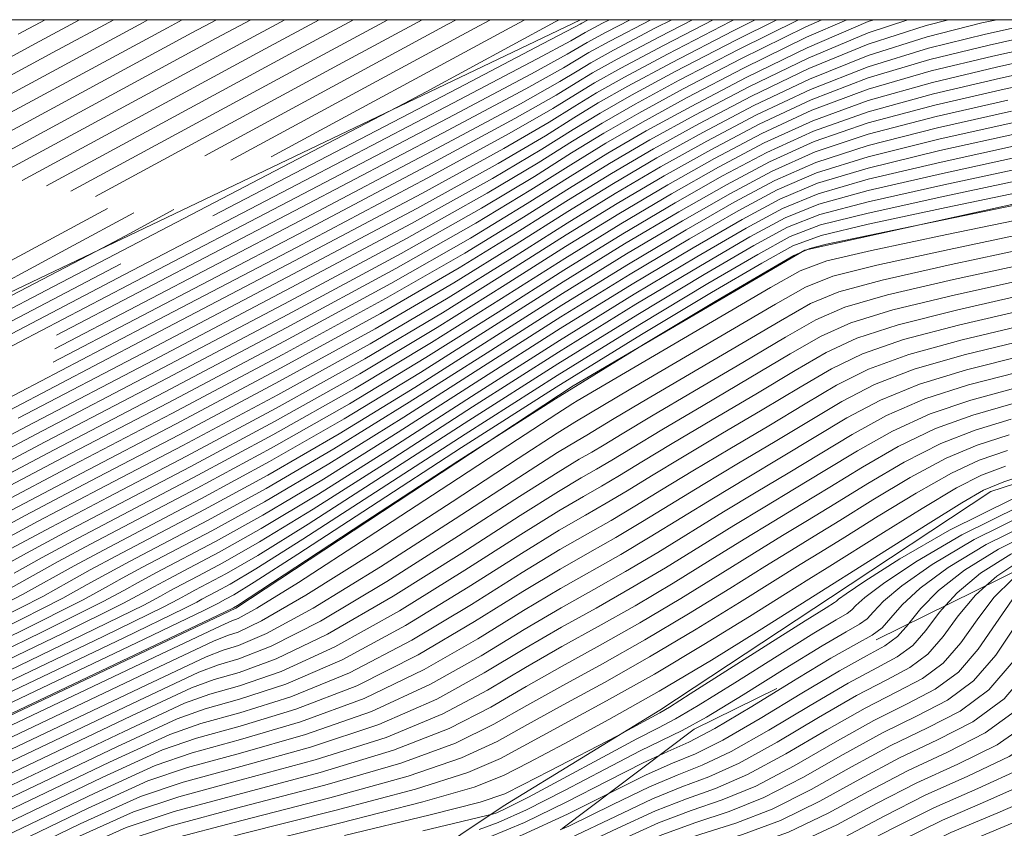
# Model space of a CAD drawing. Extents: x 2052300 to 2055200, y 334800 to 337700.
# Drawn here: x 2053266 to 2053449, y 337350 to 337500 of the extents above; entities that cross this region are included whole.
import ezdxf

# ---------------------------------------------------------------- set-up
doc = ezdxf.new("R2010")
doc.units = 0
doc.header["$MEASUREMENT"] = 0
doc.linetypes.add('DGN Style 2', pattern=[51.195507, 30.717304, -20.478203])
doc.linetypes.add('DGN Style 3', pattern=[71.67371, 51.195507, -20.478203])
for name, color, linetype, lineweight in [('32000', 7, 'Continuous', 0), ('DTM OBSCURED BREAKLINE', 7, 'Continuous', 0), ('INDEX CONTOUR', 41, 'Continuous', 13), ('INDEX CONTOUR DASHED', 41, 'DGN Style 3', 13), ('INTERMEDIATE CONTOUR', 44, 'Continuous', 0), ('INTERMEDIATE CONTOUR DASHED', 44, 'DGN Style 3', 0), ('OBSCURED GROUND BOUNDARY', 84, 'DGN Style 2', 0)]:
    doc.layers.add(name, color=color, linetype=linetype, lineweight=lineweight)

msp = doc.modelspace()

# ---------------------------------------------------------------- linework, layer by layer
at = {"layer": '32000', "flags": 128}
msp.add_lwpolyline([(2052500, 335000), (2055000, 335000), (2055000, 337500), (2052500, 337500), (2052500, 335000)], dxfattribs=at)
at = {"layer": 'DTM OBSCURED BREAKLINE'}
for points in [[(2052500, 337140.176, 951.746), (2052547.968, 337153.239, 951.504), (2052740.063, 337198.036, 952.252), (2052773.789, 337209.069, 952.551), (2052815.192, 337224.481, 952.401), (2052901.21, 337258.456, 952.252), (2053058.742, 337338.108, 952.252), (2053100.187, 337357.97, 951.953), (2053143.917, 337383.851, 951.953), (2053187.652, 337410.368, 951.953), (2053231.037, 337433.391, 952.102), (2053370.35, 337500, 957.234)], [(2052500, 337057.603, 1021.711), (2052550.799, 337068.238, 1021.652), (2052619.411, 337085.854, 1022.106), (2052789.032, 337143.251, 1022.409), (2052804.553, 337148.414, 1022.409), (2052827.754, 337159.229, 1022.409), (2052862.763, 337175.34, 1022.409), (2052937.61, 337214.192, 1022.409), (2052980.94, 337236.585, 1022.409), (2053018.171, 337252.358, 1022.409), (2053049.367, 337268.503, 1022.409), (2053306.516, 337390.916, 1022.257), (2053368.99, 337432.104, 1022.257), (2053411.929, 337457.26, 1022.257), (2053481.602, 337472.679, 1021.501), (2053534.113, 337478.264, 1020.442), (2053606.188, 337479.523, 1019.836), (2053660.117, 337477.449, 1019.836), (2053678.979, 337474.861, 1020.674), (2053713.422, 337458.343, 1021.655), (2053723.904, 337441.253, 1021.057)], [(2053631.086, 337415.234, 1060.297), (2053613.073, 337420.712, 1060.245), (2053586.839, 337428.165, 1060.096), (2053527.337, 337428.903, 1059.049), (2053496.259, 337428.744, 1059.049), (2053446.359, 337412.556, 1058.75), (2053416.686, 337392.903, 1059.198), (2053385.092, 337371.997, 1059.647), (2053356.074, 337354.245, 1061.143), (2053254.965, 337286.578, 1096.443), (2053234.247, 337271.929, 1097.789), (2053193.056, 337245.389, 1105.268), (2053150.385, 337219.916, 1106.165), (2053038.672, 337160.113, 1107.212), (2052887.856, 337096.6, 1104.819), (2052849.603, 337077.98, 1103.921), (2052796.367, 337056.001, 1103.772), (2052748.873, 337039.708, 1098.088), (2052728.198, 337029.509, 1095.097), (2052625.166, 337006.344, 1084.477), (2052608.362, 337001.83, 1081.485), (2052500, 336975.571, 1075.377)]]:
    msp.add_polyline3d(points, dxfattribs=at)
at = {"layer": 'INDEX CONTOUR'}
for points in [[(2053438.002, 337391.405, 1070), (2053436.891, 337390.156, 1070), (2053434.343, 337386.8, 1070), (2053431.915, 337384.015, 1070), (2053429.059, 337381.913, 1070), (2053425.24, 337379.858, 1070), (2053419.93, 337377.021, 1070), (2053412.915, 337372.902, 1070), (2053405.241, 337368.302, 1070), (2053398.269, 337364.348, 1070), (2053392.914, 337361.805, 1070), (2053388.304, 337359.977, 1070), (2053383.124, 337357.806, 1070), (2053376.362, 337354.525, 1070), (2053368.237, 337350.538, 1070), (2053366.63, 337349.821, 1070)], [(2053547.083, 337387.896, 1090), (2053540.04, 337388.165, 1090), (2053529.482, 337387.854, 1090), (2053514.045, 337386.8, 1090), (2053496.707, 337384.723, 1090), (2053481.528, 337381.31, 1090), (2053471.445, 337376.461, 1090), (2053464.875, 337370.909, 1090), (2053459.107, 337365.595, 1090), (2053452.036, 337361.22, 1090), (2053443.97, 337357.503, 1090), (2053435.822, 337353.93, 1090), (2053428.261, 337350.132, 1090), (2053420.989, 337346.362, 1090), (2053413.469, 337343.022, 1090), (2053405.338, 337340.369, 1090), (2053396.957, 337338.068, 1090), (2053388.864, 337335.633, 1090), (2053380.999, 337332.597, 1090), (2053370.906, 337328.555, 1090), (2053355.53, 337323.113, 1090), (2053333.375, 337316.211, 1090), (2053314.668, 337310.726, 1090)], [(2053450.516, 337381.04, 1080), (2053446.014, 337375.786, 1080), (2053440.697, 337371.857, 1080), (2053434.624, 337368.717, 1080), (2053427.876, 337365.475, 1080), (2053420.588, 337361.517, 1080), (2053413.115, 337357.332, 1080), (2053405.869, 337353.685, 1080), (2053399.126, 337351.087, 1080), (2053392.631, 337349.022, 1080), (2053385.994, 337346.719, 1080), (2053378.68, 337343.561, 1080), (2053369.571, 337339.546, 1080), (2053357.402, 337334.826, 1080), (2053341.74, 337329.665, 1080), (2053338.582, 337328.718, 1080)]]:
    msp.add_polyline3d(points, dxfattribs=at)
at = {"layer": 'INDEX CONTOUR DASHED'}
for points in [[(2053283.906, 337500, 930), (2053272.639, 337493.904, 930), (2053190.879, 337449.677, 930)], [(2053315.633, 337500, 940), (2053307.442, 337495.558, 940), (2053218.737, 337447.553, 940)], [(2053347.359, 337500, 950), (2053345.809, 337499.15, 950), (2053227.84, 337435.285, 950)], [(2053375.742, 337500, 960), (2053374.465, 337499.338, 960), (2053371.23, 337497.624, 960), (2053368.591, 337496.093, 960), (2053362.321, 337492.73, 960), (2053346.727, 337484.527, 960), (2053319.294, 337470.185, 960), (2053285.896, 337452.744, 960), (2053254.505, 337436.323, 960)], [(2053415.086, 337500, 980), (2053412.088, 337498.668, 980), (2053400.096, 337492.753, 980), (2053389.391, 337487.163, 980), (2053381.183, 337482.696, 980), (2053374.713, 337478.966, 980), (2053368.734, 337475.293, 980), (2053361.843, 337470.953, 980), (2053352.036, 337465.054, 980), (2053337.155, 337456.66, 980), (2053316.18, 337445.374, 980), (2053292.644, 337432.963, 980), (2053271.213, 337421.736, 980), (2053255.401, 337413.408, 980)], [(2053447.465, 337500, 990), (2053444.733, 337499.385, 990), (2053434.615, 337496.819, 990), (2053423.659, 337493.376, 990), (2053412.809, 337489.004, 990), (2053402.497, 337484.082, 990), (2053393.031, 337479.095, 990), (2053384.541, 337474.375, 990), (2053376.455, 337469.636, 990), (2053368.024, 337464.44, 990), (2053358.469, 337458.383, 990), (2053346.893, 337451.217, 990), (2053332.368, 337442.726, 990), (2053314.624, 337432.968, 990), (2053296.018, 337423.073, 990), (2053279.568, 337414.443, 990), (2053267.497, 337408.085, 990), (2053258.865, 337403.447, 990)], [(2053394.947, 337500, 970), (2053385.751, 337495.232, 970), (2053377.824, 337491.017, 970), (2053372.972, 337488.295, 970), (2053369.444, 337486.145, 970), (2053365.217, 337483.523, 970), (2053357.178, 337478.892, 970), (2053341.941, 337470.593, 970), (2053317.737, 337457.78, 970), (2053289.27, 337442.854, 970), (2053262.86, 337429.03, 970)], [(2053490.548, 337500, 1000), (2053487.205, 337499.264, 1000), (2053479.454, 337497.127, 1000), (2053473.424, 337495.271, 1000), (2053469.162, 337493.975, 1000), (2053464.889, 337492.865, 1000), (2053458.371, 337491.4, 1000), (2053448.139, 337489.169, 1000), (2053435.782, 337486.273, 1000), (2053423.653, 337482.94, 1000), (2053413.529, 337479.34, 1000), (2053404.898, 337475.41, 1000), (2053396.671, 337471.026, 1000), (2053387.9, 337466.054, 1000), (2053378.197, 337460.307, 1000), (2053367.314, 337453.587, 1000), (2053355.095, 337445.814, 1000), (2053341.751, 337437.379, 1000), (2053327.583, 337428.793, 1000), (2053313.066, 337420.562, 1000), (2053299.393, 337413.183, 1000), (2053279.593, 337402.763, 1000), (2053273.637, 337399.562, 1000), (2053263.264, 337393.759, 1000)], [(2053451.546, 337478.953, 1010), (2053436.95, 337475.727, 1010), (2053423.646, 337472.504, 1010), (2053414.25, 337469.676, 1010), (2053407.299, 337466.738, 1010), (2053400.311, 337462.957, 1010), (2053391.258, 337457.733, 1010), (2053379.938, 337450.977, 1010), (2053366.604, 337442.734, 1010), (2053351.722, 337433.244, 1010), (2053336.608, 337423.541, 1010), (2053322.795, 337414.859, 1010), (2053311.509, 337408.156, 1010), (2053302.766, 337403.293, 1010), (2053291.689, 337397.44, 1010), (2053288.41, 337395.677, 1010), (2053285.779, 337394.208, 1010), (2053281.984, 337392.143, 1010), (2053270.609, 337386.469, 1010), (2053244.081, 337373.644, 1010)], [(2053454.952, 337468.737, 1020), (2053438.118, 337465.18, 1020), (2053423.639, 337462.068, 1020), (2053414.971, 337460.012, 1020), (2053409.7, 337458.066, 1020), (2053403.951, 337454.888, 1020), (2053394.617, 337449.411, 1020), (2053381.68, 337441.648, 1020), (2053365.894, 337431.881, 1020), (2053348.348, 337420.674, 1020), (2053331.466, 337409.704, 1020), (2053318.009, 337400.925, 1020), (2053309.953, 337395.75, 1020), (2053306.14, 337393.402, 1020), (2053304.63, 337392.562, 1020), (2053303.182, 337391.793, 1020), (2053302.697, 337391.522, 1020), (2053300.705, 337390.527, 1020), (2053289.552, 337385.175, 1020), (2053260.081, 337371.124, 1020)], [(2053453.626, 337454.91, 1030), (2053439.449, 337451.812, 1030), (2053427.236, 337448.972, 1030), (2053419.332, 337446.697, 1030), (2053413.961, 337444.365, 1030), (2053408.321, 337441.124, 1030), (2053400.417, 337436.454, 1030), (2053391.477, 337431.19, 1030), (2053383.533, 337426.496, 1030), (2053378.118, 337423.257, 1030), (2053374.751, 337421.221, 1030), (2053372.451, 337419.852, 1030), (2053370.121, 337418.511, 1030), (2053366.213, 337416.149, 1030), (2053359.064, 337411.612, 1030), (2053347.776, 337404.309, 1030), (2053334.507, 337395.877, 1030), (2053322.182, 337388.514, 1030), (2053313.101, 337383.884, 1030), (2053307.086, 337381.516, 1030), (2053303.339, 337380.406, 1030), (2053299.699, 337379.033, 1030), (2053288.552, 337373.807, 1030), (2053260.925, 337360.625, 1030)], [(2053462.315, 337442.973, 1040), (2053441.449, 337437.869, 1040), (2053432.165, 337435.211, 1040), (2053424.838, 337432.348, 1040), (2053418.774, 337429.203, 1040), (2053412.904, 337425.699, 1040), (2053406.431, 337421.82, 1040), (2053399.637, 337417.776, 1040), (2053393.073, 337413.839, 1040), (2053381.849, 337406.966, 1040), (2053376.92, 337404.03, 1040), (2053372.079, 337401.285, 1040), (2053366.61, 337398.169, 1040), (2053359.691, 337394.013, 1040), (2053350.759, 337388.441, 1040), (2053340.277, 337382.253, 1040), (2053328.965, 337376.546, 1040), (2053317.62, 337372.175, 1040), (2053307.324, 337369.048, 1040), (2053299.236, 337366.833, 1040), (2053292.946, 337364.661, 1040), (2053281.775, 337359.519, 1040), (2053257.476, 337347.854, 1040)], [(2053450.153, 337425.934, 1050), (2053443.448, 337423.926, 1050), (2053437.092, 337421.451, 1050), (2053430.343, 337418.002, 1050), (2053423.586, 337414.041, 1050), (2053417.487, 337410.274, 1050), (2053412.445, 337407.184, 1050), (2053407.797, 337404.362, 1050), (2053402.613, 337401.181, 1050), (2053396.218, 337397.198, 1050), (2053388.948, 337392.711, 1050), (2053381.389, 337388.207, 1050), (2053374.037, 337384.058, 1050), (2053367.007, 337380.19, 1050), (2053360.319, 337376.414, 1050), (2053353.742, 337372.573, 1050), (2053346.046, 337368.63, 1050), (2053335.75, 337364.578, 1050), (2053322.14, 337360.466, 1050), (2053295.133, 337353.259, 1050), (2053286.194, 337350.29, 1050), (2053274.999, 337345.232, 1050), (2053254.027, 337335.084, 1050)], [(2053450.444, 337411.187, 1060), (2053438.747, 337405.407, 1060), (2053429.496, 337400.072, 1060), (2053423.057, 337395.952, 1060), (2053419.558, 337393.583, 1060), (2053418.168, 337392.56, 1060), (2053417.817, 337392.243, 1060), (2053417.422, 337391.97, 1060), (2053415.857, 337390.999, 1060), (2053411.985, 337388.567, 1060), (2053405.243, 337384.287, 1060), (2053390.669, 337375.012, 1060), (2053386.841, 337372.6, 1060), (2053385.096, 337371.546, 1060), (2053378.45, 337367.925, 1060), (2053377.211, 337367.275, 1060), (2053364.568, 337360.719, 1060), (2053359.779, 337358.211, 1060), (2053356.379, 337356.526, 1060), (2053351.773, 337354.985, 1060), (2053342.535, 337352.61, 1060), (2053326.659, 337348.758, 1060)], [(2053478.788, 337411.484, 1070), (2053474.113, 337410.426, 1070), (2053464.855, 337407.56, 1070), (2053456.85, 337404.358, 1070), (2053450.057, 337400.952, 1070), (2053444.475, 337397.409, 1070), (2053440.114, 337393.779, 1070), (2053438.002, 337391.405, 1070)]]:
    msp.add_polyline3d(points, dxfattribs=at)
at = {"layer": 'INTERMEDIATE CONTOUR'}
for points in [[(2053545.816, 337400.467, 1084), (2053535.477, 337399.777, 1084), (2053517.676, 337398.305, 1084), (2053496.537, 337395.648, 1084), (2053477.624, 337391.37, 1084), (2053465.082, 337385.328, 1084), (2053457.388, 337378.56, 1084), (2053451.604, 337372.398, 1084), (2053445.337, 337367.806, 1084), (2053438.375, 337364.257, 1084), (2053431.054, 337360.857, 1084), (2053423.657, 337356.963, 1084), (2053416.265, 337352.944, 1084), (2053408.909, 337349.42, 1084), (2053401.611, 337346.8, 1084), (2053394.361, 337344.64, 1084), (2053387.142, 337342.285, 1084), (2053379.609, 337339.176, 1084), (2053370.105, 337335.15, 1084), (2053356.653, 337330.141, 1084), (2053338.394, 337324.284, 1084), (2053328.973, 337321.489, 1084)], [(2053543.891, 337396.367, 1086), (2053533.478, 337395.803, 1086), (2053516.466, 337394.47, 1086), (2053496.594, 337392.006, 1086), (2053478.926, 337388.017, 1086), (2053467.203, 337382.372, 1086), (2053459.884, 337376.009, 1086), (2053454.105, 337370.131, 1086), (2053447.57, 337365.61, 1086), (2053440.24, 337362.006, 1086), (2053432.643, 337358.548, 1086), (2053425.192, 337354.686, 1086), (2053417.84, 337350.749, 1086), (2053410.429, 337347.287, 1086), (2053402.853, 337344.656, 1086), (2053395.227, 337342.449, 1086), (2053387.716, 337340.067, 1086), (2053380.071, 337336.983, 1086), (2053370.372, 337332.951, 1086), (2053356.279, 337327.798, 1086), (2053336.721, 337321.594, 1086), (2053324.194, 337317.893, 1086)], [(2053450.467, 337396.344, 1074), (2053446.938, 337392.91, 1074), (2053443.823, 337388.785, 1074), (2053440.812, 337384.496, 1074), (2053437.555, 337380.723, 1074), (2053433.714, 337377.892, 1074), (2053428.994, 337375.402, 1074), (2053423.109, 337372.403, 1074), (2053415.984, 337368.348, 1074), (2053408.391, 337363.914, 1074), (2053401.309, 337360.084, 1074), (2053395.399, 337357.518, 1074), (2053390.035, 337355.595, 1074), (2053384.272, 337353.37, 1074), (2053377.29, 337350.14, 1074), (2053368.771, 337346.141, 1074), (2053358.525, 337341.854, 1074), (2053353.882, 337340.23, 1074)], [(2053445.46, 337395.077, 1072), (2053443.526, 337393.345, 1072), (2053440.357, 337389.471, 1072), (2053437.577, 337385.648, 1072), (2053434.736, 337382.369, 1072), (2053431.387, 337379.902, 1072), (2053427.117, 337377.63, 1072), (2053421.519, 337374.712, 1072), (2053414.45, 337370.625, 1072), (2053406.816, 337366.108, 1072), (2053399.79, 337362.216, 1072), (2053394.156, 337359.662, 1072), (2053389.17, 337357.786, 1072), (2053383.698, 337355.589, 1072), (2053376.826, 337352.333, 1072), (2053368.504, 337348.34, 1072), (2053359.496, 337344.454, 1072)], [(2053548.165, 337392.143, 1088), (2053541.965, 337392.266, 1088), (2053531.48, 337391.828, 1088), (2053515.255, 337390.635, 1088), (2053496.65, 337388.364, 1088), (2053480.227, 337384.663, 1088), (2053469.324, 337379.417, 1088), (2053462.379, 337373.459, 1088), (2053456.605, 337367.863, 1088), (2053449.803, 337363.414, 1088), (2053442.105, 337359.754, 1088), (2053434.232, 337356.24, 1088), (2053426.726, 337352.409, 1088), (2053419.415, 337348.556, 1088), (2053411.949, 337345.155, 1088), (2053404.096, 337342.513, 1088), (2053396.092, 337340.258, 1088), (2053388.29, 337337.85, 1088), (2053380.535, 337334.79, 1088), (2053370.638, 337330.753, 1088), (2053355.905, 337325.456, 1088), (2053335.048, 337318.903, 1088), (2053319.427, 337314.307, 1088)], [(2053450.348, 337392.476, 1076), (2053447.289, 337388.1, 1076), (2053444.047, 337383.344, 1076), (2053440.375, 337379.078, 1076), (2053436.042, 337375.879, 1076), (2053430.871, 337373.173, 1076), (2053424.698, 337370.094, 1076), (2053417.519, 337366.071, 1076), (2053409.966, 337361.72, 1076), (2053402.829, 337357.95, 1076), (2053396.641, 337355.374, 1076), (2053390.9, 337353.404, 1076), (2053384.846, 337351.154, 1076), (2053377.753, 337347.947, 1076), (2053369.038, 337343.943, 1076), (2053358.151, 337339.511, 1076), (2053348.58, 337336.241, 1076)], [(2053431.187, 337388.051, 1068), (2053431.108, 337387.952, 1068), (2053429.096, 337385.66, 1068), (2053426.732, 337383.925, 1068), (2053423.364, 337382.086, 1068), (2053418.341, 337379.33, 1068), (2053411.381, 337375.179, 1068), (2053403.666, 337370.496, 1068), (2053396.749, 337366.481, 1068), (2053391.671, 337363.949, 1068), (2053387.439, 337362.168, 1068), (2053382.55, 337360.023, 1068), (2053375.592, 337356.564, 1068)], [(2053450.756, 337387.415, 1078), (2053447.281, 337382.192, 1078), (2053443.194, 337377.432, 1078), (2053438.369, 337373.868, 1078), (2053432.747, 337370.945, 1078), (2053426.287, 337367.785, 1078), (2053419.054, 337363.794, 1078), (2053411.541, 337359.526, 1078), (2053404.349, 337355.818, 1078), (2053397.884, 337353.231, 1078), (2053391.765, 337351.213, 1078), (2053385.42, 337348.937, 1078), (2053378.217, 337345.754, 1078), (2053369.305, 337341.745, 1078), (2053357.776, 337337.168, 1078), (2053343.422, 337332.359, 1078)], [(2053546.003, 337383.648, 1092), (2053538.114, 337384.064, 1092), (2053527.483, 337383.88, 1092), (2053512.834, 337382.966, 1092), (2053496.762, 337381.081, 1092), (2053482.829, 337377.957, 1092), (2053473.566, 337373.506, 1092), (2053467.37, 337368.359, 1092), (2053461.608, 337363.328, 1092), (2053454.269, 337359.023, 1092), (2053445.835, 337355.252, 1092), (2053437.411, 337351.62, 1092), (2053429.795, 337347.855, 1092), (2053422.564, 337344.169, 1092), (2053414.989, 337340.889, 1092), (2053406.581, 337338.225, 1092), (2053397.822, 337335.876, 1092), (2053389.438, 337333.415, 1092), (2053381.462, 337330.405, 1092), (2053371.172, 337326.356, 1092), (2053355.156, 337320.771, 1092), (2053331.702, 337313.521, 1092), (2053309.917, 337307.151, 1092)], [(2053544.922, 337379.401, 1094), (2053536.188, 337379.963, 1094), (2053525.485, 337379.905, 1094), (2053511.624, 337379.131, 1094), (2053496.819, 337377.439, 1094), (2053484.131, 337374.604, 1094), (2053475.687, 337370.55, 1094), (2053469.866, 337365.809, 1094), (2053464.109, 337361.06, 1094), (2053456.502, 337356.827, 1094), (2053447.7, 337353.001, 1094), (2053439, 337349.311, 1094), (2053431.33, 337345.578, 1094), (2053424.139, 337341.974, 1094), (2053416.509, 337338.757, 1094), (2053407.823, 337336.082, 1094), (2053398.688, 337333.684, 1094), (2053390.012, 337331.198, 1094), (2053381.926, 337328.212, 1094), (2053371.44, 337324.158, 1094), (2053354.781, 337318.428, 1094), (2053330.03, 337310.831, 1094), (2053305.172, 337303.581, 1094)], [(2053453.751, 337379.888, 1082), (2053448.834, 337374.14, 1082), (2053443.024, 337369.845, 1082), (2053436.501, 337366.489, 1082), (2053429.465, 337363.166, 1082), (2053422.122, 337359.24, 1082), (2053414.69, 337355.138, 1082), (2053407.389, 337351.553, 1082), (2053400.368, 337348.943, 1082), (2053393.496, 337346.831, 1082), (2053386.569, 337344.502, 1082), (2053379.144, 337341.369, 1082), (2053369.837, 337337.348, 1082), (2053357.028, 337332.483, 1082), (2053340.067, 337326.975, 1082), (2053333.768, 337325.096, 1082)], [(2053410.633, 337377.933, 1066), (2053409.846, 337377.456, 1066), (2053402.092, 337372.69, 1066), (2053395.229, 337368.614, 1066), (2053390.429, 337366.092, 1066), (2053386.574, 337364.359, 1066), (2053384.972, 337363.621, 1066)], [(2053543.842, 337375.153, 1096), (2053534.263, 337375.862, 1096), (2053523.486, 337375.931, 1096), (2053510.414, 337375.296, 1096), (2053496.875, 337373.797, 1096), (2053485.432, 337371.251, 1096), (2053477.808, 337367.595, 1096), (2053472.36, 337363.257, 1096), (2053466.61, 337358.792, 1096), (2053458.736, 337354.632, 1096), (2053449.565, 337350.749, 1096), (2053440.588, 337347.002, 1096), (2053432.864, 337343.302, 1096), (2053425.714, 337339.78, 1096), (2053418.029, 337336.624, 1096), (2053409.066, 337333.938, 1096), (2053399.553, 337331.494, 1096), (2053390.586, 337328.981, 1096), (2053382.39, 337326.019, 1096), (2053371.706, 337321.96, 1096), (2053354.408, 337316.086, 1096), (2053328.357, 337308.14, 1096), (2053300.432, 337300.015, 1096)]]:
    msp.add_polyline3d(points, dxfattribs=at)
at = {"layer": 'INTERMEDIATE CONTOUR DASHED'}
for points in [[(2053277.556, 337500, 928), (2053269.429, 337495.604, 928), (2053188.722, 337451.942, 928)], [(2053290.252, 337500, 932), (2053289.339, 337499.504, 932), (2053193.037, 337447.41, 932)], [(2053296.596, 337500, 934), (2053293.865, 337498.517, 934), (2053195.194, 337445.145, 934)], [(2053302.94, 337500, 936), (2053298.39, 337497.531, 936), (2053197.351, 337442.879, 936)], [(2053309.286, 337500, 938), (2053302.917, 337496.544, 938), (2053217.058, 337450.083, 938)], [(2053321.98, 337500, 942), (2053311.968, 337494.571, 942), (2053220.416, 337445.023, 942)], [(2053328.328, 337500, 944), (2053316.494, 337493.584, 944), (2053222.095, 337442.492, 944)], [(2053334.678, 337500, 946), (2053321.02, 337492.597, 946), (2053223.774, 337439.962, 946)], [(2053341.027, 337500, 948), (2053325.546, 337491.612, 948), (2053226.736, 337438.126, 948)], [(2053366.424, 337500, 956), (2053365.676, 337499.59, 956), (2053341.782, 337486.653, 956), (2053337.685, 337484.448, 956), (2053332.016, 337481.468, 956), (2053298.336, 337463.91, 956), (2053271.484, 337449.894, 956), (2053245.378, 337436.226, 956)], [(2053353.698, 337500, 952), (2053350.653, 337498.335, 952), (2053275.72, 337457.767, 952), (2053246.421, 337441.92, 952)], [(2053406.717, 337500, 976), (2053399.135, 337496.222, 976), (2053387.935, 337490.391, 976), (2053379.839, 337486.024, 976), (2053374.016, 337482.697, 976), (2053369.018, 337479.634, 976), (2053363.193, 337475.981, 976), (2053354.093, 337470.589, 976), (2053339.069, 337462.233, 976), (2053316.803, 337450.336, 976), (2053291.294, 337436.919, 976), (2053267.872, 337424.653, 976), (2053250.562, 337415.537, 976)], [(2053371.844, 337500, 958), (2053371.647, 337499.898, 958), (2053370.613, 337499.352, 958), (2053370.296, 337499.169, 958), (2053369.266, 337498.607, 958), (2053363.349, 337495.497, 958), (2053347.685, 337487.313, 958), (2053285.221, 337454.722, 958), (2053252.834, 337437.782, 958)], [(2053410.734, 337500, 978), (2053399.616, 337494.488, 978), (2053388.663, 337488.777, 978), (2053380.51, 337484.361, 978), (2053374.365, 337480.831, 978), (2053368.876, 337477.463, 978), (2053362.518, 337473.467, 978), (2053353.063, 337467.822, 978), (2053338.112, 337459.446, 978), (2053316.492, 337447.855, 978), (2053291.969, 337434.94, 978), (2053269.542, 337423.195, 978), (2053252.982, 337414.473, 978)], [(2053379.602, 337500, 962), (2053375.137, 337497.673, 962), (2053371.578, 337495.759, 962), (2053367.915, 337493.579, 962), (2053361.292, 337489.962, 962), (2053345.77, 337481.74, 962), (2053318.983, 337467.704, 962), (2053286.571, 337450.766, 962), (2053256.175, 337434.864, 962)], [(2053419.713, 337500, 982), (2053412.232, 337496.735, 982), (2053400.575, 337491.019, 982), (2053390.119, 337485.55, 982), (2053381.854, 337481.031, 982), (2053375.062, 337477.1, 982), (2053368.592, 337473.122, 982), (2053361.168, 337468.439, 982), (2053351.007, 337462.287, 982), (2053336.197, 337453.873, 982), (2053315.869, 337442.892, 982), (2053293.319, 337430.985, 982), (2053272.884, 337420.277, 982), (2053257.82, 337412.344, 982)], [(2053383.428, 337500, 964), (2053375.809, 337496.008, 964), (2053371.927, 337493.893, 964), (2053367.241, 337491.065, 964), (2053360.264, 337487.195, 964), (2053344.813, 337478.953, 964), (2053318.672, 337465.223, 964), (2053257.847, 337433.406, 964)], [(2053387.274, 337500, 966), (2053384.295, 337498.459, 966), (2053376.48, 337494.345, 966), (2053372.275, 337492.027, 966), (2053369.728, 337490.486, 966), (2053366.567, 337488.551, 966), (2053359.235, 337484.427, 966), (2053343.856, 337476.167, 966), (2053318.36, 337462.742, 966), (2053259.517, 337431.947, 966)], [(2053424.723, 337500, 984), (2053423.663, 337499.637, 984), (2053412.376, 337494.802, 984), (2053401.057, 337489.285, 984), (2053390.847, 337483.936, 984), (2053382.526, 337479.367, 984), (2053375.41, 337475.234, 984), (2053368.45, 337470.951, 984), (2053360.494, 337465.925, 984), (2053349.979, 337459.52, 984), (2053335.24, 337451.086, 984), (2053315.558, 337440.411, 984), (2053293.994, 337429.007, 984), (2053274.555, 337418.819, 984), (2053260.239, 337411.28, 984)], [(2053391.113, 337500, 968), (2053385.023, 337496.846, 968), (2053377.152, 337492.681, 968), (2053372.623, 337490.161, 968), (2053369.586, 337488.316, 968), (2053365.891, 337486.037, 968), (2053358.207, 337481.66, 968), (2053342.898, 337473.38, 968), (2053318.049, 337460.261, 968), (2053261.188, 337430.488, 968)], [(2053457.181, 337500, 992), (2053454.031, 337499.267, 992), (2053445.415, 337497.342, 992), (2053434.848, 337494.71, 992), (2053423.658, 337491.289, 992), (2053412.953, 337487.071, 992), (2053402.977, 337482.347, 992), (2053393.759, 337477.481, 992), (2053385.213, 337472.71, 992), (2053376.803, 337467.77, 992), (2053367.882, 337462.269, 992), (2053357.795, 337455.87, 992), (2053345.865, 337448.449, 992), (2053331.411, 337439.939, 992), (2053314.312, 337430.487, 992), (2053296.693, 337421.095, 992), (2053281.239, 337412.984, 992), (2053269.916, 337407.021, 992), (2053261.82, 337402.67, 992)], [(2053473.6, 337500, 996), (2053471.903, 337499.475, 996), (2053466.927, 337497.954, 996), (2053462.417, 337496.754, 996), (2053456.201, 337495.333, 996), (2053446.778, 337493.255, 996), (2053435.315, 337490.491, 996), (2053423.654, 337487.114, 996), (2053413.241, 337483.206, 996), (2053403.938, 337478.878, 996), (2053395.215, 337474.253, 996), (2053386.556, 337469.382, 996), (2053377.5, 337464.039, 996), (2053367.598, 337457.928, 996), (2053356.445, 337450.842, 996), (2053343.808, 337442.914, 996), (2053329.496, 337434.366, 996), (2053313.689, 337425.524, 996), (2053298.042, 337417.139, 996), (2053274.755, 337404.892, 996), (2053267.728, 337401.115, 996), (2053262.091, 337397.969, 996)], [(2053431.03, 337500, 986), (2053423.662, 337497.55, 986), (2053412.52, 337492.869, 986), (2053401.536, 337487.55, 986), (2053391.575, 337482.321, 986), (2053383.198, 337477.703, 986), (2053375.758, 337473.368, 986), (2053368.308, 337468.781, 986), (2053359.819, 337463.411, 986), (2053348.95, 337456.752, 986), (2053334.283, 337448.299, 986), (2053315.246, 337437.93, 986), (2053294.668, 337427.029, 986), (2053276.227, 337417.36, 986), (2053262.659, 337410.215, 986)], [(2053360.062, 337500, 954), (2053358.101, 337498.928, 954), (2053286.083, 337459.939, 954), (2053280.595, 337457.011, 954), (2053263.669, 337448.178, 954)], [(2053398.789, 337500, 972), (2053398.175, 337499.691, 972), (2053386.479, 337493.618, 972), (2053378.496, 337489.352, 972), (2053373.32, 337486.429, 972), (2053369.302, 337483.975, 972), (2053364.542, 337481.009, 972), (2053356.15, 337476.124, 972), (2053340.984, 337467.806, 972), (2053317.426, 337455.298, 972), (2053289.945, 337440.875, 972), (2053264.53, 337427.571, 972)], [(2053465.996, 337500, 994), (2053465.81, 337499.943, 994), (2053461.181, 337498.698, 994), (2053455.116, 337497.3, 994), (2053446.096, 337495.299, 994), (2053435.082, 337492.6, 994), (2053423.657, 337489.201, 994), (2053413.097, 337485.138, 994), (2053403.457, 337480.613, 994), (2053394.487, 337475.867, 994), (2053385.885, 337471.046, 994), (2053377.152, 337465.904, 994), (2053367.74, 337460.099, 994), (2053357.12, 337453.356, 994), (2053344.836, 337445.682, 994), (2053330.453, 337437.153, 994), (2053314.001, 337428.005, 994), (2053297.368, 337419.117, 994), (2053282.909, 337411.525, 994), (2053272.336, 337405.956, 994), (2053264.774, 337401.893, 994)], [(2053438.528, 337500, 988), (2053434.381, 337498.928, 988), (2053423.661, 337495.463, 988), (2053412.665, 337490.937, 988), (2053402.018, 337485.817, 988), (2053392.303, 337480.708, 988), (2053383.869, 337476.039, 988), (2053376.107, 337471.502, 988), (2053368.166, 337466.611, 988), (2053359.144, 337460.897, 988), (2053347.922, 337453.984, 988), (2053333.325, 337445.513, 988), (2053314.935, 337435.449, 988), (2053295.343, 337425.051, 988), (2053277.897, 337415.901, 988), (2053265.078, 337409.15, 988)], [(2053481.364, 337500, 998), (2053479.224, 337499.399, 998), (2053472.663, 337497.372, 998), (2053468.044, 337495.966, 998), (2053463.654, 337494.809, 998), (2053457.286, 337493.367, 998), (2053447.458, 337491.212, 998), (2053435.549, 337488.382, 998), (2053423.654, 337485.027, 998), (2053413.385, 337481.274, 998), (2053404.418, 337477.144, 998), (2053395.943, 337472.64, 998), (2053387.228, 337467.718, 998), (2053377.848, 337462.173, 998), (2053367.456, 337455.758, 998), (2053355.77, 337448.328, 998), (2053342.779, 337440.146, 998), (2053328.539, 337431.579, 998), (2053313.378, 337423.043, 998), (2053298.717, 337415.161, 998), (2053277.174, 337403.827, 998), (2053270.683, 337400.339, 998), (2053265.475, 337397.431, 998)], [(2053402.736, 337500, 974), (2053398.655, 337497.957, 974), (2053387.207, 337492.004, 974), (2053379.167, 337487.688, 974), (2053373.668, 337484.563, 974), (2053369.16, 337481.804, 974), (2053363.867, 337478.495, 974), (2053355.121, 337473.357, 974), (2053340.026, 337465.02, 974), (2053317.115, 337452.817, 974), (2053290.619, 337438.897, 974), (2053266.201, 337426.112, 974)], [(2053271.205, 337500, 926), (2053266.219, 337497.303, 926)], [(2053459.456, 337489.433, 1002), (2053448.821, 337487.126, 1002), (2053436.016, 337484.164, 1002), (2053423.651, 337480.853, 1002), (2053413.673, 337477.407, 1002), (2053405.378, 337473.675, 1002), (2053397.399, 337469.412, 1002), (2053388.571, 337464.389, 1002), (2053378.546, 337458.441, 1002), (2053367.172, 337451.416, 1002), (2053354.421, 337443.3, 1002), (2053340.722, 337434.611, 1002), (2053326.624, 337426.006, 1002), (2053312.755, 337418.081, 1002), (2053300.067, 337411.205, 1002), (2053282.013, 337401.699, 1002), (2053276.592, 337398.785, 1002), (2053267.008, 337393.436, 1002), (2053255.455, 337387.504, 1002)], [(2053449.502, 337485.082, 1004), (2053436.249, 337482.054, 1004), (2053423.65, 337478.765, 1004), (2053413.818, 337475.475, 1004), (2053405.859, 337471.941, 1004), (2053398.127, 337467.798, 1004), (2053389.243, 337462.725, 1004), (2053378.893, 337456.575, 1004), (2053367.03, 337449.246, 1004), (2053339.694, 337431.844, 1004), (2053325.667, 337423.22, 1004), (2053312.444, 337415.599, 1004), (2053300.742, 337409.227, 1004), (2053284.432, 337400.634, 1004), (2053279.547, 337398.008, 1004), (2053275.627, 337395.82, 1004), (2053270.752, 337393.113, 1004), (2053259.243, 337387.245, 1004)], [(2053450.183, 337483.039, 1006), (2053436.482, 337479.945, 1006), (2053423.649, 337476.678, 1006), (2053413.962, 337473.542, 1006), (2053406.339, 337470.206, 1006), (2053398.855, 337466.185, 1006), (2053389.915, 337461.061, 1006), (2053379.242, 337454.709, 1006), (2053366.888, 337447.075, 1006), (2053353.071, 337438.272, 1006), (2053338.665, 337429.076, 1006), (2053324.71, 337420.432, 1006), (2053312.132, 337413.118, 1006), (2053301.417, 337407.249, 1006), (2053286.851, 337399.569, 1006), (2053282.501, 337397.231, 1006), (2053279.01, 337395.283, 1006), (2053274.496, 337392.789, 1006), (2053263.032, 337386.986, 1006)], [(2053450.864, 337480.996, 1008), (2053436.717, 337477.836, 1008), (2053423.647, 337474.591, 1008), (2053414.106, 337471.609, 1008), (2053406.819, 337468.472, 1008), (2053399.583, 337464.571, 1008), (2053390.586, 337459.397, 1008), (2053379.59, 337452.843, 1008), (2053366.746, 337444.905, 1008), (2053352.396, 337435.758, 1008), (2053337.637, 337426.309, 1008), (2053323.752, 337417.646, 1008), (2053311.821, 337410.637, 1008), (2053302.091, 337405.271, 1008), (2053289.27, 337398.505, 1008), (2053285.455, 337396.454, 1008), (2053282.394, 337394.746, 1008), (2053278.24, 337392.466, 1008), (2053266.821, 337386.728, 1008), (2053240.881, 337374.148, 1008)], [(2053452.227, 337476.91, 1012), (2053437.184, 337473.617, 1012), (2053423.645, 337470.417, 1012), (2053414.393, 337467.743, 1012), (2053407.779, 337465.003, 1012), (2053401.039, 337461.343, 1012), (2053391.93, 337456.069, 1012), (2053380.287, 337449.112, 1012), (2053366.462, 337440.564, 1012), (2053351.047, 337430.73, 1012), (2053335.58, 337420.774, 1012), (2053321.838, 337412.072, 1012), (2053311.198, 337405.675, 1012), (2053303.441, 337401.315, 1012), (2053297.947, 337398.397, 1012), (2053294.109, 337396.376, 1012), (2053291.364, 337394.901, 1012), (2053289.162, 337393.671, 1012), (2053285.728, 337391.82, 1012), (2053274.398, 337386.21, 1012), (2053247.281, 337373.14, 1012)], [(2053452.908, 337474.867, 1014), (2053437.417, 337471.508, 1014), (2053423.643, 337468.328, 1014), (2053414.538, 337465.811, 1014), (2053408.26, 337463.269, 1014), (2053401.767, 337459.73, 1014), (2053392.602, 337454.404, 1014), (2053380.635, 337447.246, 1014), (2053366.32, 337438.393, 1014), (2053350.372, 337428.216, 1014), (2053334.551, 337418.007, 1014), (2053320.881, 337409.286, 1014), (2053310.887, 337403.194, 1014), (2053304.116, 337399.337, 1014), (2053299.618, 337396.938, 1014), (2053296.528, 337395.311, 1014), (2053294.319, 337394.124, 1014), (2053292.546, 337393.134, 1014), (2053289.473, 337391.496, 1014), (2053278.186, 337385.951, 1014), (2053250.481, 337372.636, 1014)], [(2053453.589, 337472.823, 1016), (2053437.651, 337469.399, 1016), (2053423.642, 337466.242, 1016), (2053414.682, 337463.878, 1016), (2053408.74, 337461.535, 1016), (2053402.495, 337458.116, 1016), (2053393.273, 337452.74, 1016), (2053380.983, 337445.38, 1016), (2053366.178, 337436.223, 1016), (2053349.697, 337425.702, 1016), (2053333.524, 337415.239, 1016), (2053319.924, 337406.499, 1016), (2053310.576, 337400.712, 1016), (2053304.79, 337397.36, 1016), (2053301.289, 337395.48, 1016), (2053298.947, 337394.246, 1016), (2053297.273, 337393.347, 1016), (2053295.93, 337392.597, 1016), (2053293.217, 337391.173, 1016), (2053281.975, 337385.693, 1016), (2053253.681, 337372.132, 1016)], [(2053473.655, 337470.349, 1022), (2053431.682, 337461.678, 1022), (2053415.91, 337458.362, 1022), (2053412.825, 337457.6, 1022), (2053409.894, 337456.271, 1022), (2053404.679, 337453.275, 1022), (2053395.289, 337447.747, 1022), (2053382.028, 337439.782, 1022), (2053365.752, 337429.711, 1022), (2053347.673, 337418.16, 1022), (2053330.437, 337406.936, 1022), (2053306.815, 337391.424, 1022), (2053306.081, 337390.985, 1022), (2053304.449, 337390.203, 1022), (2053049.393, 337268.888, 1022)], [(2053454.27, 337470.78, 1018), (2053437.884, 337467.29, 1018), (2053423.641, 337464.155, 1018), (2053414.826, 337461.945, 1018), (2053409.22, 337459.8, 1018), (2053403.223, 337456.502, 1018), (2053393.945, 337451.076, 1018), (2053381.332, 337443.514, 1018), (2053366.036, 337434.053, 1018), (2053349.023, 337423.188, 1018), (2053318.966, 337403.712, 1018), (2053310.264, 337398.231, 1018), (2053305.465, 337395.381, 1018), (2053302.959, 337394.021, 1018), (2053300.227, 337392.57, 1018), (2053299.313, 337392.06, 1018), (2053296.96, 337390.851, 1018), (2053285.763, 337385.433, 1018), (2053256.881, 337371.628, 1018)], [(2053454.668, 337463.604, 1024), (2053438.249, 337460.178, 1024), (2053424.28, 337457.228, 1024), (2053416.029, 337455.305, 1024), (2053411.073, 337453.463, 1024), (2053405.571, 337450.379, 1024), (2053369.769, 337429.346, 1024), (2053368.946, 337428.847, 1024), (2053365.974, 337426.936, 1024), (2053358.687, 337422.172, 1024), (2053345.986, 337413.829, 1024), (2053331.046, 337404.051, 1024), (2053318.111, 337395.695, 1024), (2053310.389, 337390.908, 1024), (2053306.943, 337388.997, 1024), (2053305.801, 337388.549, 1024), (2053303.749, 337387.655, 1024), (2053292.618, 337382.38, 1024), (2053052.177, 337268.065, 1024)], [(2053454.321, 337460.706, 1026), (2053438.649, 337457.39, 1026), (2053425.266, 337454.476, 1026), (2053417.13, 337452.436, 1026), (2053412.036, 337450.43, 1026), (2053406.488, 337447.294, 1026), (2053379.717, 337431.559, 1026), (2053374.498, 337428.469, 1026), (2053369.337, 337425.402, 1026), (2053366.054, 337423.34, 1026), (2053358.813, 337418.652, 1026), (2053346.582, 337410.656, 1026), (2053332.2, 337401.326, 1026), (2053319.468, 337393.301, 1026), (2053311.293, 337388.567, 1026), (2053306.991, 337386.503, 1026), (2053304.98, 337385.835, 1026), (2053302.399, 337384.781, 1026), (2053291.262, 337379.523, 1026), (2053262.305, 337365.734, 1026)], [(2053453.974, 337457.808, 1028), (2053439.049, 337454.601, 1028), (2053426.252, 337451.724, 1028), (2053418.231, 337449.566, 1028), (2053412.998, 337447.398, 1028), (2053407.404, 337444.209, 1028), (2053381.625, 337429.028, 1028), (2053376.308, 337425.863, 1028), (2053371.557, 337423.017, 1028), (2053369.729, 337421.957, 1028), (2053366.133, 337419.744, 1028), (2053358.938, 337415.132, 1028), (2053347.179, 337407.482, 1028), (2053333.354, 337398.601, 1028), (2053320.825, 337390.907, 1028), (2053312.197, 337386.226, 1028), (2053307.038, 337384.01, 1028), (2053304.16, 337383.121, 1028), (2053301.049, 337381.907, 1028), (2053289.907, 337376.665, 1028), (2053261.615, 337363.179, 1028)], [(2053453.279, 337452.013, 1032), (2053439.849, 337449.024, 1032), (2053428.223, 337446.22, 1032), (2053420.433, 337443.827, 1032), (2053414.923, 337441.332, 1032), (2053409.238, 337438.039, 1032), (2053401.62, 337433.529, 1032), (2053393.109, 337428.507, 1032), (2053385.441, 337423.965, 1032), (2053379.929, 337420.651, 1032), (2053376.171, 337418.371, 1032), (2053373.344, 337416.688, 1032), (2053370.512, 337415.066, 1032), (2053366.292, 337412.553, 1032), (2053359.189, 337408.092, 1032), (2053348.372, 337401.135, 1032), (2053335.661, 337393.152, 1032), (2053323.539, 337386.12, 1032), (2053314.004, 337381.542, 1032), (2053307.134, 337379.022, 1032), (2053302.518, 337377.691, 1032), (2053298.348, 337376.158, 1032), (2053287.196, 337370.949, 1032), (2053260.235, 337358.07, 1032)], [(2053452.932, 337449.115, 1034), (2053440.249, 337446.235, 1034), (2053429.208, 337443.468, 1034), (2053421.535, 337440.958, 1034), (2053415.886, 337438.301, 1034), (2053410.154, 337434.954, 1034), (2053402.823, 337430.601, 1034), (2053394.741, 337425.824, 1034), (2053387.349, 337421.433, 1034), (2053381.738, 337418.045, 1034), (2053377.59, 337415.519, 1034), (2053374.238, 337413.523, 1034), (2053370.904, 337411.621, 1034), (2053366.371, 337408.957, 1034), (2053359.315, 337404.573, 1034), (2053348.969, 337397.961, 1034), (2053336.815, 337390.427, 1034), (2053324.895, 337383.727, 1034), (2053314.908, 337379.2, 1034), (2053307.181, 337376.529, 1034), (2053301.698, 337374.977, 1034), (2053296.997, 337373.284, 1034), (2053285.841, 337368.091, 1034), (2053259.545, 337355.516, 1034)], [(2053452.585, 337446.217, 1036), (2053440.649, 337443.447, 1036), (2053430.194, 337440.716, 1036), (2053422.636, 337438.088, 1036), (2053416.848, 337435.268, 1036), (2053411.071, 337431.869, 1036), (2053404.025, 337427.674, 1036), (2053396.373, 337423.142, 1036), (2053389.257, 337418.902, 1036), (2053383.548, 337415.439, 1036), (2053379.01, 337412.668, 1036), (2053375.132, 337410.359, 1036), (2053371.296, 337408.175, 1036), (2053366.451, 337405.361, 1036), (2053359.44, 337401.053, 1036), (2053349.566, 337394.788, 1036), (2053337.969, 337387.703, 1036), (2053326.252, 337381.333, 1036), (2053315.812, 337376.859, 1036), (2053307.229, 337374.035, 1036), (2053300.877, 337372.262, 1036), (2053295.647, 337370.41, 1036), (2053284.486, 337365.234, 1036), (2053258.856, 337352.962, 1036)], [(2053452.238, 337443.32, 1038), (2053441.049, 337440.658, 1038), (2053431.179, 337437.963, 1038), (2053423.737, 337435.219, 1038), (2053417.811, 337432.236, 1038), (2053411.987, 337428.784, 1038), (2053405.228, 337424.747, 1038), (2053398.005, 337420.459, 1038), (2053391.165, 337416.37, 1038), (2053385.358, 337412.833, 1038), (2053380.43, 337409.817, 1038), (2053376.027, 337407.194, 1038), (2053371.686, 337404.73, 1038), (2053366.53, 337401.765, 1038), (2053359.566, 337397.533, 1038), (2053350.162, 337391.614, 1038), (2053339.123, 337384.978, 1038), (2053327.609, 337378.939, 1038), (2053316.716, 337374.517, 1038), (2053307.276, 337371.541, 1038), (2053300.056, 337369.547, 1038), (2053294.297, 337367.535, 1038), (2053283.131, 337362.377, 1038), (2053258.166, 337350.408, 1038)], [(2053461.499, 337440.023, 1042), (2053441.849, 337435.081, 1042), (2053433.15, 337432.459, 1042), (2053425.939, 337429.481, 1042), (2053419.736, 337426.171, 1042), (2053407.634, 337418.892, 1042), (2053401.269, 337415.093, 1042), (2053394.981, 337411.307, 1042), (2053383.269, 337404.116, 1042), (2053377.814, 337400.865, 1042), (2053366.689, 337394.573, 1042), (2053359.817, 337390.493, 1042), (2053351.355, 337385.267, 1042), (2053341.431, 337379.529, 1042), (2053330.323, 337374.152, 1042), (2053318.524, 337369.833, 1042), (2053307.371, 337366.554, 1042), (2053298.415, 337364.118, 1042), (2053291.596, 337361.788, 1042), (2053280.419, 337356.661, 1042), (2053256.786, 337345.3, 1042)], [(2053451.195, 337434.627, 1044), (2053442.248, 337432.292, 1044), (2053434.136, 337429.707, 1044), (2053427.04, 337426.61, 1044), (2053420.698, 337423.139, 1044), (2053408.836, 337415.965, 1044), (2053402.901, 337412.411, 1044), (2053396.889, 337408.776, 1044), (2053384.689, 337401.264, 1044), (2053378.708, 337397.7, 1044), (2053372.862, 337394.394, 1044), (2053366.769, 337390.977, 1044), (2053359.942, 337386.973, 1044), (2053351.952, 337382.094, 1044), (2053342.585, 337376.804, 1044), (2053331.68, 337371.759, 1044), (2053319.429, 337367.492, 1044), (2053307.419, 337364.061, 1044), (2053297.594, 337361.403, 1044), (2053290.245, 337358.913, 1044), (2053279.065, 337353.804, 1044), (2053256.096, 337342.746, 1044)], [(2053450.848, 337431.729, 1046), (2053442.649, 337429.504, 1046), (2053435.121, 337426.955, 1046), (2053428.141, 337423.741, 1046), (2053421.661, 337420.106, 1046), (2053415.654, 337416.445, 1046), (2053410.039, 337413.038, 1046), (2053404.533, 337409.728, 1046), (2053398.797, 337406.244, 1046), (2053392.598, 337402.41, 1046), (2053386.108, 337398.413, 1046), (2053379.601, 337394.536, 1046), (2053373.254, 337390.949, 1046), (2053366.848, 337387.381, 1046), (2053360.068, 337383.453, 1046), (2053352.549, 337378.92, 1046), (2053343.739, 337374.079, 1046), (2053333.037, 337369.365, 1046), (2053320.332, 337365.15, 1046), (2053307.467, 337361.567, 1046), (2053296.774, 337358.688, 1046), (2053288.895, 337356.038, 1046), (2053277.709, 337350.946, 1046), (2053255.407, 337340.192, 1046)], [(2053450.501, 337428.831, 1048), (2053443.048, 337426.715, 1048), (2053436.107, 337424.203, 1048), (2053429.242, 337420.871, 1048), (2053422.624, 337417.074, 1048), (2053416.57, 337413.36, 1048), (2053411.242, 337410.111, 1048), (2053406.165, 337407.045, 1048), (2053400.705, 337403.713, 1048), (2053394.408, 337399.804, 1048), (2053387.528, 337395.562, 1048), (2053380.495, 337391.371, 1048), (2053373.646, 337387.503, 1048), (2053366.928, 337383.785, 1048), (2053360.193, 337379.934, 1048), (2053353.145, 337375.747, 1048), (2053344.893, 337371.355, 1048), (2053334.394, 337366.97, 1048), (2053321.236, 337362.808, 1048), (2053307.514, 337359.073, 1048), (2053295.953, 337355.974, 1048), (2053287.544, 337353.164, 1048), (2053276.354, 337348.088, 1048), (2053254.717, 337337.638, 1048)], [(2053449.805, 337423.036, 1052), (2053443.848, 337421.138, 1052), (2053438.078, 337418.699, 1052), (2053431.444, 337415.132, 1052), (2053424.549, 337411.009, 1052), (2053418.403, 337407.19, 1052), (2053413.647, 337404.257, 1052), (2053409.428, 337401.679, 1052), (2053404.521, 337398.65, 1052), (2053398.027, 337394.592, 1052), (2053390.367, 337389.861, 1052), (2053382.283, 337385.042, 1052), (2053374.429, 337380.613, 1052), (2053367.085, 337376.594, 1052), (2053360.444, 337372.894, 1052), (2053354.339, 337369.4, 1052), (2053347.2, 337365.906, 1052), (2053337.108, 337362.184, 1052), (2053323.043, 337358.125, 1052), (2053307.609, 337354.086, 1052), (2053294.312, 337350.544, 1052), (2053284.844, 337347.415, 1052), (2053273.643, 337342.373, 1052), (2053253.336, 337332.53, 1052)], [(2053449.459, 337420.138, 1054), (2053444.248, 337418.349, 1054), (2053439.063, 337415.947, 1054), (2053432.546, 337412.263, 1054), (2053425.511, 337407.977, 1054), (2053419.32, 337404.105, 1054), (2053414.85, 337401.329, 1054), (2053411.06, 337398.997, 1054), (2053406.43, 337396.118, 1054), (2053399.838, 337391.987, 1054), (2053391.787, 337387.009, 1054), (2053383.177, 337381.878, 1054), (2053374.821, 337377.167, 1054), (2053367.166, 337372.998, 1054), (2053360.569, 337369.374, 1054), (2053354.935, 337366.226, 1054), (2053348.354, 337363.181, 1054), (2053338.465, 337359.79, 1054), (2053323.947, 337355.783, 1054), (2053307.657, 337351.592, 1054), (2053293.491, 337347.83, 1054), (2053283.493, 337344.541, 1054), (2053272.288, 337339.515, 1054), (2053252.647, 337329.975, 1054)], [(2053494.735, 337419.333, 1066), (2053485.882, 337417.634, 1066), (2053475.301, 337414.817, 1066), (2053464.47, 337411.212, 1066), (2053454.287, 337407.09, 1066), (2053445.533, 337402.734, 1066), (2053438.483, 337398.474, 1066), (2053433.291, 337394.648, 1066), (2053429.958, 337391.527, 1066), (2053427.873, 337389.104, 1066), (2053426.275, 337387.306, 1066), (2053424.404, 337385.936, 1066), (2053421.487, 337384.314, 1066), (2053416.752, 337381.64, 1066), (2053410.633, 337377.933, 1066)], [(2053449.111, 337417.241, 1056), (2053444.648, 337415.561, 1056), (2053440.049, 337413.195, 1056), (2053433.647, 337409.393, 1056), (2053426.474, 337404.944, 1056), (2053416.053, 337398.402, 1056), (2053412.692, 337396.314, 1056), (2053408.336, 337393.587, 1056), (2053401.648, 337389.379, 1056), (2053393.206, 337384.158, 1056), (2053384.071, 337378.713, 1056), (2053375.212, 337373.722, 1056), (2053355.532, 337363.052, 1056), (2053349.508, 337360.456, 1056), (2053339.821, 337357.397, 1056), (2053324.851, 337353.441, 1056), (2053307.705, 337349.099, 1056), (2053292.671, 337345.114, 1056), (2053282.143, 337341.667, 1056), (2053270.933, 337336.658, 1056), (2053251.957, 337327.421, 1056)], [(2053454.963, 337416.42, 1058), (2053448.764, 337414.343, 1058), (2053445.048, 337412.772, 1058), (2053441.034, 337410.443, 1058), (2053434.748, 337406.524, 1058), (2053403.458, 337386.774, 1058), (2053394.626, 337381.307, 1058), (2053384.965, 337375.548, 1058), (2053375.603, 337370.277, 1058), (2053367.325, 337365.805, 1058), (2053360.82, 337362.334, 1058), (2053356.128, 337359.879, 1058), (2053350.662, 337357.732, 1058), (2053341.178, 337355.003, 1058), (2053325.755, 337351.1, 1058), (2053307.752, 337346.605, 1058), (2053291.849, 337342.4, 1058), (2053280.792, 337338.793, 1058), (2053269.577, 337333.8, 1058), (2053251.268, 337324.867, 1058)], [(2053486.979, 337415.515, 1068), (2053485.278, 337415.224, 1068), (2053474.708, 337412.622, 1068), (2053464.663, 337409.387, 1068), (2053455.569, 337405.724, 1068), (2053447.795, 337401.843, 1068), (2053441.479, 337397.941, 1068), (2053436.703, 337394.215, 1068), (2053433.424, 337390.842, 1068), (2053431.187, 337388.051, 1068)], [(2053451.725, 337409.821, 1062), (2053441.009, 337404.516, 1062), (2053432.491, 337399.539, 1062), (2053426.469, 337395.517, 1062), (2053423.025, 337392.898, 1062), (2053421.403, 337391.408, 1062), (2053420.636, 337390.597, 1062), (2053419.749, 337389.959, 1062), (2053417.733, 337388.771, 1062), (2053413.574, 337386.258, 1062), (2053406.777, 337382.01, 1062), (2053398.942, 337377.078, 1062), (2053392.188, 337372.879, 1062), (2053387.944, 337370.379, 1062), (2053384.843, 337368.741, 1062), (2053380.828, 337366.675, 1062), (2053374.508, 337363.297, 1062), (2053367.17, 337359.331, 1062), (2053360.771, 337355.909, 1062), (2053356.796, 337353.882, 1062), (2053354.856, 337353.001, 1062), (2053354.088, 337352.735, 1062), (2053353.296, 337352.533, 1062), (2053349.947, 337351.739, 1062), (2053341.166, 337349.673, 1062)], [(2053453.006, 337408.454, 1064), (2053443.271, 337403.625, 1064), (2053435.487, 337399.007, 1064), (2053429.88, 337395.083, 1064), (2053426.491, 337392.212, 1064), (2053424.638, 337390.256, 1064), (2053423.456, 337388.952, 1064), (2053422.077, 337387.947, 1064), (2053419.61, 337386.543, 1064), (2053415.163, 337383.948, 1064), (2053408.312, 337379.733, 1064), (2053400.518, 337374.884, 1064), (2053393.709, 337370.746, 1064), (2053389.186, 337368.236, 1064), (2053381.402, 337364.458, 1064), (2053374.971, 337361.104, 1064), (2053367.437, 337357.133, 1064), (2053360.396, 337353.566, 1064), (2053355.123, 337351.192, 1064), (2053351.592, 337349.866, 1064)], [(2053470.187, 337407.249, 1072), (2053465.047, 337405.733, 1072), (2053458.131, 337402.993, 1072), (2053452.319, 337400.062, 1072), (2053447.471, 337396.877, 1072), (2053445.46, 337395.077, 1072)], [(2053384.972, 337363.621, 1066), (2053381.976, 337362.241, 1066), (2053375.435, 337358.911, 1066), (2053367.704, 337354.935, 1066), (2053360.022, 337351.224, 1066), (2053353.45, 337348.501, 1066), (2053348.329, 337346.732, 1066), (2053344.816, 337345.688, 1066), (2053342.541, 337345.062, 1066), (2053338.999, 337344.195, 1066), (2053331.155, 337342.344, 1066), (2053317.224, 337339.037, 1066), (2053300.422, 337334.881, 1066), (2053285.217, 337330.753, 1066), (2053274.398, 337327.062, 1066), (2053264.032, 337322.34, 1066)], [(2053375.592, 337356.564, 1068), (2053367.971, 337352.736, 1068), (2053359.648, 337348.881, 1068), (2053351.778, 337345.81, 1068), (2053345.065, 337343.596, 1068), (2053340.181, 337342.165, 1068), (2053337.164, 337341.326, 1068), (2053333.525, 337340.423, 1068), (2053326.15, 337338.681, 1068), (2053313.125, 337335.586, 1068), (2053297.372, 337331.667, 1068), (2053283.017, 337327.714, 1068), (2053272.639, 337324.091, 1068), (2053262.627, 337319.47, 1068)]]:
    msp.add_polyline3d(points, dxfattribs=at)
at = {"layer": 'OBSCURED GROUND BOUNDARY'}
msp.add_polyline3d([(2053864.787, 337500, 1062.94), (2053860.28, 337490.045, 1062.94), (2053860.28, 337486.44, 1062.94), (2053865.238, 337451.74, 1062.94), (2053859.83, 337449.036, 1062.94), (2053810.258, 337430.108, 1062.94), (2053808.455, 337430.108, 1062.94), (2053806.652, 337428.306, 1062.94), (2053804.85, 337428.306, 1062.94), (2053715.62, 337421.996, 1062.94), (2053709.31, 337421.095, 1062.94), (2053669.653, 337415.687, 1062.94), (2053667.85, 337413.884, 1062.94), (2053660.818, 337413.884, 1062.949), (2053498.63, 337421.25, 1064.39), (2053391.43, 337368.48, 1068.91), (2053120.17, 337164.39, 1147.11), (2052905.35, 337061.83, 1145.76), (2052702.98, 336982.72, 1141.61), (2052524.32, 336961.41, 1102.36), (2052500, 336963.774, 1096.733)], dxfattribs=at)

doc.saveas('drawing.dxf')
